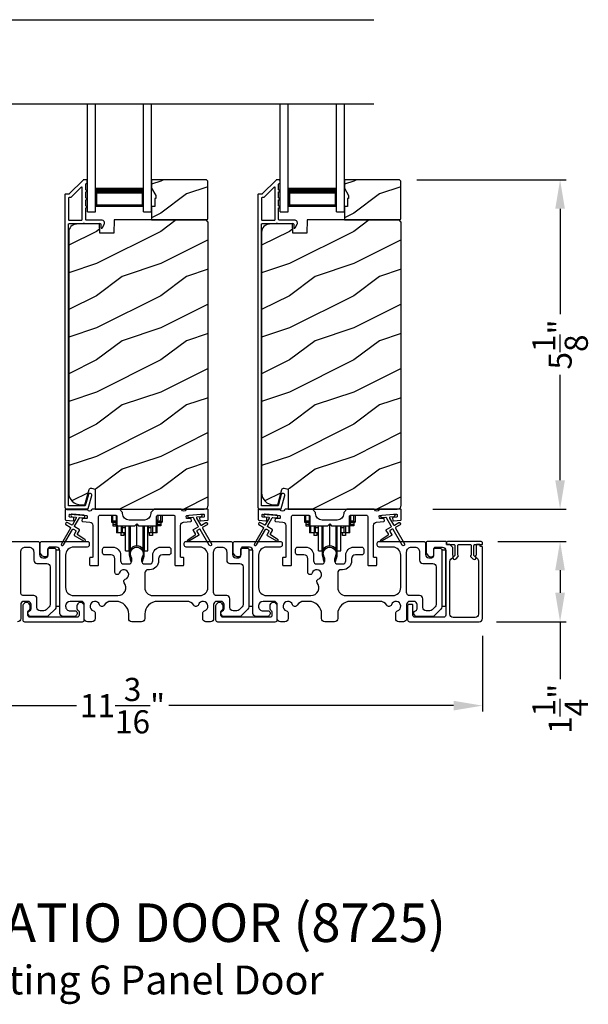
# Model space of a CAD drawing. Extents: x 491 to 842, y -556 to -461.
# Drawn here: x 505 to 514, y -499 to -483 of the extents above; entities that cross this region are included whole.
import ezdxf

# ---------------------------------------------------------------- set-up
doc = ezdxf.new("R2010")
doc.units = 0
doc.header["$LTSCALE"] = 2
doc.header["$MEASUREMENT"] = 0
doc.header["$PDMODE"] = 3
doc.layers.get('0').update_dxf_attribs({"linetype": 'CONTINUOUS'})
doc.layers.get('DEFPOINTS').update_dxf_attribs({"color": 3, "linetype": 'CONTINUOUS'})
doc.layers.add('Dim', color=7, linetype='CONTINUOUS')
doc.styles.add('Arial', font='arial.ttf')
doc.styles.get("Standard").update_dxf_attribs({"font": 'arial.ttf'})
doc.dimstyles.new('STANDARD 1.5', dxfattribs={"dimtxt": 0.36, "dimasz": 0.45, "dimexe": 0.09375, "dimexo": 0.27, "dimgap": 0.135, "dimtad": 0, "dimdec": 4, "dimzin": 0, "dimdsep": 46, "dimlunit": 4, "dimtxsty": 'STANDARD', "dimcen": 0, "dimadec": 5, "dimazin": 0, "dimtfac": 1, "dimtdec": 4, "dimtofl": 0, "dimtmove": 0, "dimatfit": 3, "dimfxl": 1, "dimtolj": 1, "dimtzin": 0, "dimarcsym": 0})

# ---------------------------------------------------------------- blocks, each defined once
blk = doc.blocks.new('*D102')
at = {"layer": 'DEFPOINTS', "color": 0, "transparency": 16777216}
for p in [(511.206, -485.739), (513.701, -485.739), (511.452, -490.864)]:
    blk.add_point(p, dxfattribs=at)
at = {"layer": 'Dim', "color": 0, "lineweight": -2, "transparency": 16777216}
for p, q in [((511.476, -485.739), (513.795, -485.739)), ((513.701, -486.189), (513.701, -487.829)), ((513.701, -490.414), (513.701, -488.774)), ((511.722, -490.864), (513.795, -490.864))]:
    blk.add_line(p, q, dxfattribs=at)
at = {"layer": 'Dim', "color": 0, "transparency": 16777216}
for points in [[(513.626, -486.189), (513.776, -486.189), (513.701, -485.739)], [(513.626, -490.414), (513.776, -490.414), (513.701, -490.864)]]:
    blk.add_solid(points, dxfattribs=at)
at = {"layer": 'Dim', "color": 0, "transparency": 16777216, "insert": (513.701, -488.302), "char_height": 0.36, "attachment_point": 5, "rotation": 90}
blk.add_mtext('\\A1;5{\\H1x;\\S1/8;}"', dxfattribs=at)
blk = doc.blocks.new('*D107')
at = {"layer": 'DEFPOINTS', "color": 0, "transparency": 16777216}
for p in [(501.301, -492.604), (512.495, -492.564), (501.301, -493.92)]:
    blk.add_point(p, dxfattribs=at)
at = {"layer": 'Dim', "color": 0, "lineweight": -2, "transparency": 16777216}
for p, q in [((501.301, -492.874), (501.301, -494.013)), ((512.495, -492.834), (512.495, -494.013)), ((501.751, -493.92), (506.181, -493.92)), ((512.045, -493.92), (507.616, -493.92))]:
    blk.add_line(p, q, dxfattribs=at)
at = {"layer": 'Dim', "color": 0, "transparency": 16777216}
for points in [[(501.751, -493.845), (501.751, -493.995), (501.301, -493.92)], [(512.045, -493.845), (512.045, -493.995), (512.495, -493.92)]]:
    blk.add_solid(points, dxfattribs=at)
at = {"layer": 'Dim', "color": 0, "transparency": 16777216, "insert": (506.898, -493.92), "char_height": 0.36, "attachment_point": 5}
blk.add_mtext('\\A1;11{\\H1x;\\S3/16;}"', dxfattribs=at)
blk = doc.blocks.new('*D109')
at = {"layer": 'DEFPOINTS', "color": 0, "transparency": 16777216}
for p in [(512.463, -491.364), (513.701, -491.364), (512.445, -492.614)]:
    blk.add_point(p, dxfattribs=at)
at = {"layer": 'Dim', "color": 0, "lineweight": -2, "transparency": 16777216}
for p, q in [((512.733, -491.364), (513.795, -491.364)), ((513.701, -491.814), (513.701, -492.164)), ((512.715, -492.614), (513.795, -492.614)), ((513.701, -492.614), (513.701, -493.508))]:
    blk.add_line(p, q, dxfattribs=at)
at = {"layer": 'Dim', "color": 0, "transparency": 16777216}
for points in [[(513.626, -491.814), (513.776, -491.814), (513.701, -491.364)], [(513.626, -492.164), (513.776, -492.164), (513.701, -492.614)]]:
    blk.add_solid(points, dxfattribs=at)
at = {"layer": 'Dim', "color": 0, "transparency": 16777216, "insert": (513.701, -493.97), "char_height": 0.36, "attachment_point": 5, "rotation": 90}
blk.add_mtext('\\A1;1{\\H1x;\\S1/4;}"', dxfattribs=at)
blk = doc.blocks.new('A$Cd931c4de')
for p, q in [((0, 0.694), (0, 0.583)), ((0.02, 0.597), (0.02, 0.694)), ((0.079, 0.597), (0.079, 0.686)), ((0.724, 0.624), (0.724, 0.694)), ((0.768, 0.597), (0.768, 0.694)), ((0.787, 0.694), (0.787, 0.585)), ((0, 0.583), (0.02, 0.583)), ((0.079, 0.597), (0.02, 0.597)), ((0.02, 0.597), (0.02, 0.577)), ((0.075, 0.577), (0.02, 0.577)), ((0.02, 0.577), (0.02, 0.545)), ((0.075, 0.545), (0.02, 0.545)), ((0.02, 0.545), (0.02, 0.526)), ((0.02, 0.526), (0.075, 0.526)), ((0.075, 0.577), (0.075, 0.597)), ((0.075, 0.545), (0.075, 0.577)), ((0.075, 0.526), (0.075, 0.545)), ((0.085, 0.597), (0.079, 0.597)), ((0.079, 0.597), (0.079, 0.417)), ((0.095, 0.531), (0.095, 0.417)), ((0.151, 0.526), (0.151, 0.417)), ((0.167, 0.526), (0.167, 0.496)), ((0.219, 0.496), (0.167, 0.496)), ((0.167, 0.496), (0.167, 0.417)), ((0.219, 0.496), (0.219, 0.526)), ((0.219, 0.522), (0.22, 0.522)), ((0.219, 0.417), (0.219, 0.496)), ((0.22, 0.138), (0.22, 0.526)), ((0.276, 0.138), (0.276, 0.526)), ((0.294, 0.15), (0.294, 0.526)), ((0.382, 0.543), (0.406, 0.543)), ((0.394, 0.217), (0.394, 0.543)), ((0.494, 0.15), (0.494, 0.526)), ((0.512, 0.138), (0.512, 0.526)), ((0.567, 0.138), (0.567, 0.526)), ((0.567, 0.522), (0.569, 0.522)), ((0.569, 0.526), (0.569, 0.496)), ((0.62, 0.496), (0.569, 0.496)), ((0.569, 0.496), (0.569, 0.417)), ((0.62, 0.496), (0.62, 0.526)), ((0.62, 0.417), (0.62, 0.496)), ((0.637, 0.526), (0.637, 0.417)), ((0.692, 0.53), (0.692, 0.417)), ((0.709, 0.597), (0.703, 0.597)), ((0.709, 0.597), (0.709, 0.599)), ((0.768, 0.597), (0.709, 0.597)), ((0.709, 0.417), (0.709, 0.597)), ((0.713, 0.597), (0.713, 0.577)), ((0.768, 0.577), (0.713, 0.577)), ((0.713, 0.577), (0.713, 0.545)), ((0.768, 0.545), (0.713, 0.545)), ((0.713, 0.545), (0.713, 0.526)), ((0.768, 0.526), (0.713, 0.526)), ((0.768, 0.597), (0.768, 0.577)), ((0.768, 0.585), (0.787, 0.585)), ((0.768, 0.577), (0.768, 0.545)), ((0.768, 0.545), (0.768, 0.526)), ((0.095, 0.417), (0.079, 0.417)), ((0.151, 0.417), (0.095, 0.417)), ((0.148, 0.417), (0.148, 0.376)), ((0.195, 0.376), (0.148, 0.376)), ((0.167, 0.417), (0.151, 0.417)), ((0.219, 0.417), (0.167, 0.417)), ((0.195, 0.417), (0.195, 0.376)), ((0.62, 0.417), (0.569, 0.417)), ((0.593, 0.376), (0.593, 0.417)), ((0.64, 0.376), (0.593, 0.376)), ((0.637, 0.417), (0.62, 0.417)), ((0.692, 0.417), (0.637, 0.417)), ((0.64, 0.417), (0.64, 0.376)), ((0.709, 0.417), (0.692, 0.417)), ((0.22, 0.138), (0.276, 0.138)), ((0.512, 0.138), (0.567, 0.138))]:
    blk.add_line(p, q)
for centre, radius, start, end in [((0.697, 0.624), 0.0276, 282.8113, 359.9964), ((0.394, 0.108), 0.108, 90.0044, 157.3752), ((0.394, 0.108), 0.108, 22.6245, 89.9957), ((0.276, 0.158), 0.0197, 269.9843, 337.3941), ((0.512, 0.158), 0.0197, 202.6074, 270.015)]:
    blk.add_arc(centre, radius, start, end)
blk = doc.blocks.new('A$C10393467')
for p, q in [((0, 0), (0, 1.683)), ((0.125, 0), (0.125, 1.683)), ((0.875, 0), (0.875, 1.683)), ((1, 0), (1, 1.683)), ((0.125, 0.375), (0.125, 0.089)), ((0.875, 0.089), (0.875, 0.375)), ((0, 0), (0.125, 0)), ((0.125, 0.089), (0.875, 0.089)), ((0.875, 0.089), (0.875, 0.089)), ((0.875, 0), (1, 0))]:
    blk.add_line(p, q)
for points, const_width in [([(0.125, 0.33), (0.875, 0.33)], 0.09), ([(0.14, 0.089), (0.14, 0.33)], 0.03), ([(0.86, 0.089), (0.86, 0.33)], 0.03), ([(0.14, 0.104), (0.86, 0.104)], 0.03)]:
    blk.add_lwpolyline(points, dxfattribs=dict(const_width=const_width))

msp = doc.modelspace()

# ---------------------------------------------------------------- hatches: boundary and pattern name
h = msp.add_hatch()
h.set_pattern_fill('WOOD2', color=256, style=0)
h.set_pattern_definition([(216.8699, (497.8914, -308.96166), (2.99999992, 2.00000012), [0.5, -4.5]), (206.5651, (498.4914, -309.26166), (-0.9999992, -1.0000013), [1.118034, -1.118034]), (198.4349, (498.4914, -309.76166), (-2.00000043, -0.9999984), [0.632456, -2.529822])])
h.paths.add_polyline_path([(508.22581, -486.34425), (508.22581, -485.75925), (508.20581, -485.73925), (507.35081, -485.73925), (507.35081, -485.87214), (507.41381, -485.98125), (507.41381, -486.02825), (507.39781, -486.02825), (507.39781, -486.15325), (507.35081, -486.15325), (507.35081, -486.36425), (508.20581, -486.36425)])
h = msp.add_hatch()
h.set_pattern_fill('WOOD2', color=256, style=0)
h.set_pattern_definition([(216.8699, (500.8914, -308.96166), (2.99999992, 2.00000012), [0.5, -4.5]), (206.5651, (501.4914, -309.26166), (-0.9999992, -1.0000013), [1.118034, -1.118034]), (198.4349, (501.4914, -309.76166), (-2.00000043, -0.9999984), [0.632456, -2.529822])])
h.paths.add_polyline_path([(511.22581, -486.34425), (511.22581, -485.75925), (511.20581, -485.73925), (510.35081, -485.73925), (510.35081, -485.87214), (510.41381, -485.98125), (510.41381, -486.02825), (510.39781, -486.02825), (510.39781, -486.15325), (510.35081, -486.15325), (510.35081, -486.36425), (511.20581, -486.36425)])
h = msp.add_hatch()
h.set_pattern_fill('WOOD2', color=256, pattern_type=2)
h.set_pattern_definition([(216.8699, (497.8914, -269.24368), (2.99999992, 2.00000012), [0.5, -4.5]), (206.5651, (498.4914, -269.5437), (-0.9999992, -1.0000013), [1.118034, -1.118034]), (198.4349, (498.4914, -270.04368), (-2.00000043, -0.9999984), [0.632456, -2.529822])])
edge = h.paths.add_edge_path()
edge.add_line((506.47335, -490.86424), (508.16881, -490.86424))
edge.add_arc((508.16881, -490.80124), 0.063, 270.002604, 359.999797)
edge.add_line((508.23181, -490.80124), (508.23181, -486.39625))
edge.add_line((508.23181, -486.39625), (508.19981, -486.36425))
edge.add_line((508.19981, -486.36425), (506.76881, -486.36425))
edge.add_line((506.76881, -486.36425), (506.76172, -486.56735))
edge.add_line((506.76172, -486.56735), (506.54392, -486.56735))
edge.add_line((506.54392, -486.56735), (506.53874, -486.41924))
edge.add_line((506.53874, -486.41924), (506.18262, -486.42857))
edge.add_arc((506.1859, -486.55353), 0.125, 91.500482, 179.999075)
edge.add_line((506.06089, -486.55353), (506.06089, -490.60724))
edge.add_arc((506.2489, -490.60724), 0.188, 180.000182, 269.998792)
edge.add_line((506.24889, -490.79525), (506.31375, -490.79525))
edge.add_line((506.31375, -490.79525), (506.37686, -490.55972))
edge.add_arc((506.40583, -490.56748), 0.02999, 74.989071, 165.011908, ccw=False)
edge.add_line((506.4136, -490.53851), (506.47335, -490.55452))
edge.add_line((506.47335, -490.55452), (506.47335, -490.86424))
h = msp.add_hatch()
h.set_pattern_fill('WOOD2', color=256, pattern_type=2)
h.set_pattern_definition([(216.8699, (500.8914, -269.24368), (2.99999992, 2.00000012), [0.5, -4.5]), (206.5651, (501.4914, -269.5437), (-0.9999992, -1.0000013), [1.118034, -1.118034]), (198.4349, (501.4914, -270.04368), (-2.00000043, -0.9999984), [0.632456, -2.529822])])
edge = h.paths.add_edge_path()
edge.add_line((509.47335, -490.86424), (511.16881, -490.86424))
edge.add_arc((511.16881, -490.80124), 0.063, 270.002604, 359.999797)
edge.add_line((511.23181, -490.80124), (511.23181, -486.39625))
edge.add_line((511.23181, -486.39625), (511.19981, -486.36425))
edge.add_line((511.19981, -486.36425), (509.76881, -486.36425))
edge.add_line((509.76881, -486.36425), (509.76172, -486.56735))
edge.add_line((509.76172, -486.56735), (509.54392, -486.56735))
edge.add_line((509.54392, -486.56735), (509.53874, -486.41924))
edge.add_line((509.53874, -486.41924), (509.18262, -486.42857))
edge.add_arc((509.1859, -486.55353), 0.125, 91.500482, 179.999075)
edge.add_line((509.06089, -486.55353), (509.06089, -490.60724))
edge.add_arc((509.2489, -490.60724), 0.188, 180.000182, 269.998792)
edge.add_line((509.24889, -490.79525), (509.31375, -490.79525))
edge.add_line((509.31375, -490.79525), (509.37686, -490.55972))
edge.add_arc((509.40583, -490.56748), 0.02999, 74.989071, 165.011908, ccw=False)
edge.add_line((509.4136, -490.53851), (509.47335, -490.55452))
edge.add_line((509.47335, -490.55452), (509.47335, -490.86424))

# ---------------------------------------------------------------- linework, layer by layer
for p, q in [((503.02808, -483.24872), (510.80665, -483.24872)), ((503.02816, -484.55591), (510.80674, -484.55591))]:
    msp.add_line(p, q)
for points in [[(506.29195, -485.74174, 0.19909236), (506.28488, -485.74467), (506.07074, -485.95881, -0.19852534), (506.06367, -485.96174), (506.01181, -485.96174, 0.41421801), (506.00181, -485.97174), (506.00181, -490.83474, 0.41420569), (506.03381, -490.86674), (506.34953, -490.86674, 0.3395293), (506.36499, -490.85488), (506.41947, -490.65153, 0.99995423), (506.36635, -490.6373), (506.31961, -490.81174), (506.05681, -490.81174), (506.05681, -486.43174, -0.41421693), (506.06681, -486.42174), (506.28795, -486.42174, -1.00013796), (506.30795, -486.42174), (506.55137, -486.42174, -0.4142193), (506.56137, -486.43174), (506.56137, -486.48248, 0.78840284), (506.58406, -486.48793), (506.61247, -486.43217, 0.5600182), (506.57238, -486.36674), (506.33545, -486.36674, -0.4142178), (506.32545, -486.35674), (506.32545, -486.17674, 1.00001864), (506.32545, -486.14674), (506.32545, -486.05174, 1.00001864), (506.32545, -486.02174), (506.32545, -485.92674, 1.00001864), (506.32545, -485.89674), (506.32545, -485.80674, -0.41405189), (506.33545, -485.79674), (506.33681, -485.79674, 0.41421793), (506.34681, -485.78674), (506.34681, -485.75174, 0.41421793), (506.33681, -485.74174)], [(506.26045, -486.36674, 0.41421839), (506.27045, -486.35674), (506.27045, -485.86103, 0.66821213), (506.25338, -485.85396), (506.09352, -486.01381, -0.19878576), (506.08645, -486.01674), (506.06681, -486.01674, 0.41421693), (506.05681, -486.02674), (506.05681, -486.35674, 0.41421693), (506.06681, -486.36674)], [(509.29195, -485.74174, 0.19909236), (509.28488, -485.74467), (509.07074, -485.95881, -0.19852534), (509.06367, -485.96174), (509.01181, -485.96174, 0.41421801), (509.00181, -485.97174), (509.00181, -490.83474, 0.41420569), (509.03381, -490.86674), (509.34953, -490.86674, 0.3395293), (509.36499, -490.85488), (509.41947, -490.65153, 0.99995423), (509.36635, -490.6373), (509.31961, -490.81174), (509.05681, -490.81174), (509.05681, -486.43174, -0.41421693), (509.06681, -486.42174), (509.28795, -486.42174, -1.00013796), (509.30795, -486.42174), (509.55137, -486.42174, -0.4142193), (509.56137, -486.43174), (509.56137, -486.48248, 0.78840284), (509.58406, -486.48793), (509.61247, -486.43217, 0.5600182), (509.57238, -486.36674), (509.33545, -486.36674, -0.4142178), (509.32545, -486.35674), (509.32545, -486.17674, 1.00001864), (509.32545, -486.14674), (509.32545, -486.05174, 1.00001864), (509.32545, -486.02174), (509.32545, -485.92674, 1.00001864), (509.32545, -485.89674), (509.32545, -485.80674, -0.41405189), (509.33545, -485.79674), (509.33681, -485.79674, 0.41421793), (509.34681, -485.78674), (509.34681, -485.75174, 0.41421793), (509.33681, -485.74174)], [(509.26045, -486.36674, 0.41421839), (509.27045, -486.35674), (509.27045, -485.86103, 0.66821213), (509.25338, -485.85396), (509.09352, -486.01381, -0.19878576), (509.08645, -486.01674), (509.06681, -486.01674, 0.41421693), (509.05681, -486.02674), (509.05681, -486.35674, 0.41421693), (509.06681, -486.36674)], [(506.07777, -490.98845, -0.41418697), (506.06868, -490.97761), (506.0713, -490.94773, -0.41442786), (506.08213, -490.93864), (506.34014, -490.96121, -0.41418697), (506.34923, -490.97204), (506.34662, -491.00193, -0.41391944), (506.33579, -491.01102), (506.28099, -491.00622, 0.41391277), (506.27016, -491.01531), (506.26755, -491.0452, 0.41417903), (506.27664, -491.05603), (506.39087, -491.06603, -0.38893272), (506.43651, -491.11584), (506.43651, -491.60424, -0.41428199), (506.42651, -491.61424), (506.39651, -491.61424, 0.41428933), (506.38651, -491.62424), (506.38651, -491.72924, 0.41428933), (506.39651, -491.73924), (506.51651, -491.73924, 0.41428414), (506.52651, -491.72924), (506.52651, -490.97924, -0.41425934), (506.55151, -490.95424), (506.78505, -490.95424, -0.41425726), (506.81006, -490.97924), (506.81006, -491.09799, 0.41426141), (506.83505, -491.12299), (507.08881, -491.12299), (507.11881, -491.09299), (507.14881, -491.12299), (507.40255, -491.12299, 0.41425726), (507.42756, -491.09799), (507.42756, -490.97924, -0.41426141), (507.45255, -490.95424), (507.6861, -490.95424, -0.41425726), (507.7111, -490.97924), (507.7111, -491.72924, 0.41429147), (507.7211, -491.73924), (507.8411, -491.73924, 0.41428718), (507.8511, -491.72924), (507.8511, -491.62424, 0.41428718), (507.8411, -491.61424), (507.8111, -491.61424, -0.41427681), (507.8011, -491.60424), (507.8011, -491.11584, -0.38893164), (507.84674, -491.06603), (507.96097, -491.05603, 0.41418438), (507.97006, -491.0452), (507.96745, -491.01531, 0.41391437), (507.95662, -491.00622), (507.90182, -491.01102, -0.41392113), (507.89099, -491.00193), (507.88838, -490.97204, -0.41419475), (507.89747, -490.96121), (507.93233, -490.95816), (508.11165, -490.94247), (508.15548, -490.93864, -0.41442955), (508.16631, -490.94773), (508.16893, -490.97761, -0.41418438), (508.15984, -490.98845), (508.10505, -490.99324, 0.41429237), (508.09596, -491.00407), (508.09857, -491.03396, 0.41440289), (508.10941, -491.04305), (508.22267, -491.03314, 0.38900382), (508.2318, -491.02318), (508.2318, -490.87424, 0.41428718), (508.2218, -490.86424), (507.89169, -490.86424, 0.34433984), (507.88199, -490.87182, -0.78082384), (507.82136, -490.87182, 0.3443586), (507.81166, -490.86424), (507.38755, -490.86424), (507.33755, -490.91424), (507.33755, -490.93299, -0.41419866), (507.23755, -491.03299), (507.00005, -491.03299, -0.41419719), (506.90005, -490.93299), (506.90005, -490.91424), (506.85005, -490.86424), (506.42595, -490.86424, 0.34435127), (506.41625, -490.87182, -0.78082478), (506.35562, -490.87182, 0.34435127), (506.34592, -490.86424), (506.01581, -490.86424, 0.41428825), (506.00581, -490.87424), (506.00581, -491.02318, 0.38898653), (506.01494, -491.03314), (506.1282, -491.04305, 0.41442288), (506.13904, -491.03396), (506.14165, -491.00407, 0.41428702), (506.13256, -490.99324)], [(509.07777, -490.98845, -0.41418697), (509.06868, -490.97761), (509.0713, -490.94773, -0.41442786), (509.08213, -490.93864), (509.34014, -490.96121, -0.41418697), (509.34923, -490.97204), (509.34662, -491.00193, -0.41391944), (509.33579, -491.01102), (509.28099, -491.00622, 0.41391277), (509.27016, -491.01531), (509.26755, -491.0452, 0.41417903), (509.27664, -491.05603), (509.39087, -491.06603, -0.38893272), (509.43651, -491.11584), (509.43651, -491.60424, -0.41428199), (509.42651, -491.61424), (509.39651, -491.61424, 0.41428933), (509.38651, -491.62424), (509.38651, -491.72924, 0.41428933), (509.39651, -491.73924), (509.51651, -491.73924, 0.41428414), (509.52651, -491.72924), (509.52651, -490.97924, -0.41425934), (509.55151, -490.95424), (509.78505, -490.95424, -0.41425726), (509.81006, -490.97924), (509.81006, -491.09799, 0.41426141), (509.83505, -491.12299), (510.08881, -491.12299), (510.11881, -491.09299), (510.14881, -491.12299), (510.40255, -491.12299, 0.41425726), (510.42756, -491.09799), (510.42756, -490.97924, -0.41426141), (510.45255, -490.95424), (510.6861, -490.95424, -0.41425726), (510.7111, -490.97924), (510.7111, -491.72924, 0.41429147), (510.7211, -491.73924), (510.8411, -491.73924, 0.41428718), (510.8511, -491.72924), (510.8511, -491.62424, 0.41428718), (510.8411, -491.61424), (510.8111, -491.61424, -0.41427681), (510.8011, -491.60424), (510.8011, -491.11584, -0.38893164), (510.84674, -491.06603), (510.96097, -491.05603, 0.41418438), (510.97006, -491.0452), (510.96745, -491.01531, 0.41391437), (510.95662, -491.00622), (510.90182, -491.01102, -0.41392113), (510.89099, -491.00193), (510.88838, -490.97204, -0.41419475), (510.89747, -490.96121), (510.93233, -490.95816), (511.11165, -490.94247), (511.15548, -490.93864, -0.41442955), (511.16631, -490.94773), (511.16893, -490.97761, -0.41418438), (511.15984, -490.98845), (511.10505, -490.99324, 0.41429237), (511.09596, -491.00407), (511.09857, -491.03396, 0.41440289), (511.10941, -491.04305), (511.22267, -491.03314, 0.38900382), (511.2318, -491.02318), (511.2318, -490.87424, 0.41428718), (511.2218, -490.86424), (510.89169, -490.86424, 0.34433984), (510.88199, -490.87182, -0.78082384), (510.82136, -490.87182, 0.3443586), (510.81166, -490.86424), (510.38755, -490.86424), (510.33755, -490.91424), (510.33755, -490.93299, -0.41419866), (510.23755, -491.03299), (510.00005, -491.03299, -0.41419719), (509.90005, -490.93299), (509.90005, -490.91424), (509.85005, -490.86424), (509.42595, -490.86424, 0.34435127), (509.41625, -490.87182, -0.78082478), (509.35562, -490.87182, 0.34435127), (509.34592, -490.86424), (509.01581, -490.86424, 0.41428825), (509.00581, -490.87424), (509.00581, -491.02318, 0.38898653), (509.01494, -491.03314), (509.1282, -491.04305, 0.41442288), (509.13904, -491.03396), (509.14165, -491.00407, 0.41428702), (509.13256, -490.99324)], [(506.08393, -491.14436, -0.41419805), (506.08759, -491.15802), (505.94759, -491.40051, 0.99986173), (505.98223, -491.42051), (506.12223, -491.17802, -0.41433319), (506.13589, -491.17436), (506.17083, -491.19453, -0.41417118), (506.17449, -491.20819), (506.14449, -491.26015, 0.41415115), (506.14815, -491.27382), (506.30187, -491.36257, 0.95715178), (506.31529, -491.3415), (506.20061, -491.2612, -0.38875393), (506.19769, -491.24801), (506.22913, -491.19355, 0.41415115), (506.22547, -491.17989), (506.15589, -491.13972, -0.41415115), (506.15223, -491.12606), (506.22661, -490.99723, -0.29143881), (506.23614, -490.99226), (506.29282, -490.99722, 1.00004284), (506.29631, -490.95738), (506.117, -490.94169, 1.00004284), (506.11351, -490.98153), (506.17019, -490.98649, -0.54854416), (506.17798, -491.00146), (506.11759, -491.10606, -0.41433466), (506.10393, -491.10972), (506.03465, -491.06972, 0.41433319), (506.02098, -491.07338), (506.01098, -491.0907, 0.41416228), (506.01464, -491.10436)], [(509.08393, -491.14436, -0.41419805), (509.08759, -491.15802), (508.94759, -491.40051, 0.99986173), (508.98223, -491.42051), (509.12223, -491.17802, -0.41433319), (509.13589, -491.17436), (509.17083, -491.19453, -0.41417118), (509.17449, -491.20819), (509.14449, -491.26015, 0.41415115), (509.14815, -491.27382), (509.30187, -491.36257, 0.95715178), (509.31529, -491.3415), (509.20061, -491.2612, -0.38875393), (509.19769, -491.24801), (509.22913, -491.19355, 0.41415115), (509.22547, -491.17989), (509.15589, -491.13972, -0.41415115), (509.15223, -491.12606), (509.22661, -490.99723, -0.29143881), (509.23614, -490.99226), (509.29282, -490.99722, 1.00004284), (509.29631, -490.95738), (509.117, -490.94169, 1.00004284), (509.11351, -490.98153), (509.17019, -490.98649, -0.54854416), (509.17798, -491.00146), (509.11759, -491.10606, -0.41433466), (509.10393, -491.10972), (509.03465, -491.06972, 0.41433319), (509.02098, -491.07338), (509.01098, -491.0907, 0.41416228), (509.01464, -491.10436)], [(511.92246, -491.36424), (511.6478, -491.36424, 0.41423445), (511.6178, -491.39424), (511.6178, -491.53424, 0.19892372), (511.63244, -491.5696), (511.65537, -491.59253, 0.19880766), (511.68366, -491.60424), (511.7068, -491.60424, 0.41423445), (511.7368, -491.57424), (511.7368, -491.48424, -0.41424423), (511.7668, -491.45424), (511.8728, -491.45424, -0.41422805), (511.9228, -491.50424), (511.9228, -492.51424, -0.41408779), (511.8928, -492.54424), (511.4423, -492.54424, -0.41408779), (511.4123, -492.51424), (511.4123, -492.35693, 0.41428718), (511.4023, -492.34693), (511.33909, -492.34693, 0.19888777), (511.3303, -492.36814), (511.3303, -492.58424, 0.41412384), (511.3603, -492.61424), (512.44546, -492.61424, 0.4141634), (512.49546, -492.56424), (512.49546, -491.45674, 0.41412895), (512.48546, -491.44674), (512.47046, -491.44674, -0.41428718), (512.46046, -491.43674), (512.46046, -491.42424, 0.41428718), (512.45046, -491.41424), (512.40546, -491.41424, 0.41428718), (512.39546, -491.42424), (512.39546, -491.5728, -0.10919447), (512.39453, -491.57702), (512.38818, -491.59064, 0.31528737), (512.39129, -491.60829), (512.41582, -491.63282, -0.19883752), (512.43046, -491.66817), (512.43046, -492.49924, -0.41426141), (512.38046, -492.54924), (512.0378, -492.54924, -0.41426141), (511.9878, -492.49924), (511.9878, -491.67784, -0.19886192), (512.00244, -491.64248), (512.03664, -491.60829, 0.31531961), (512.03975, -491.59064), (512.03527, -491.58104, -0.10951263), (512.03246, -491.56836), (512.03246, -491.46339, 0.19907401), (512.02953, -491.45631), (511.99039, -491.41717, 0.19909093), (511.98332, -491.41424), (511.94246, -491.41424, -0.41429577), (511.93246, -491.40424), (511.93246, -491.37424, 0.41428718)], [(511.94246, -491.41424), (512.05046, -491.41424, -0.41425401), (512.06546, -491.42924), (512.06546, -491.58474), (512.03539, -491.61482, 0.3394629), (512.0338, -491.62689), (512.03442, -491.62796, 0.49314563), (512.08564, -491.63471), (512.11803, -491.60231, 0.41421223), (512.11803, -491.58817), (512.11046, -491.5806), (512.11046, -491.42924, -0.41423445), (512.12546, -491.41424), (512.30246, -491.41424, -0.41425401), (512.31746, -491.42924), (512.31746, -491.5806), (512.30989, -491.58817, 0.41421223), (512.30989, -491.60231), (512.34228, -491.63471, 0.49314415), (512.39351, -491.62796), (512.39413, -491.62689, 0.33941513), (512.39254, -491.61482), (512.36246, -491.58474), (512.36246, -491.42924, -0.41423445), (512.37746, -491.41424), (512.48546, -491.41424, 0.41419415), (512.49546, -491.40424), (512.49546, -491.39624, 0.41420086), (512.46346, -491.36424), (511.96446, -491.36424, 0.41420086), (511.93246, -491.39624), (511.93246, -491.40424, 0.41421356)], [(505.61734, -492.4444, -0.41423159), (505.56734, -492.3944), (505.56734, -492.25824, 0.41423184), (505.51734, -492.20824), (505.3648, -492.20824, -0.41425901), (505.3148, -492.15824), (505.3148, -491.52924, -0.41424068), (505.3898, -491.45424), (505.4428, -491.45424, -0.41424068), (505.5178, -491.52924), (505.5178, -491.65924, 0.41416511), (505.5678, -491.70924), (505.7228, -491.70924, -0.41423111), (505.7728, -491.75924), (505.7728, -492.34712, -0.19893191), (505.75815, -492.38248), (505.71087, -492.42976, -0.19886538), (505.67552, -492.4444)], [(507.01898, -491.56346, 0.00990302), (507.01893, -491.56264, -1.08548736), (507.21866, -491.56264, 0.00990302), (507.21861, -491.56346, -0.08426808), (507.20343, -491.63483), (507.1938, -491.67209), (507.21063, -491.67644), (507.21872, -491.64401, -0.03626985), (507.22017, -491.64147, 0.09471118), (507.2368, -491.55444, 0.99998497), (507.0008, -491.55444, 0.09471118), (507.01743, -491.64147, -0.03626985), (507.01888, -491.64401), (507.02696, -491.67644), (507.0438, -491.67209), (507.03416, -491.63483, -0.08426808)], [(508.7228, -491.70924, -0.41423392), (508.7728, -491.75924), (508.7728, -492.34712, -0.19893139), (508.75815, -492.38248), (508.71087, -492.42976, -0.19886584), (508.67552, -492.4444), (508.61734, -492.4444, -0.41422977), (508.56734, -492.3944), (508.56734, -492.25824, 0.41422977), (508.51734, -492.20824), (508.3648, -492.20824, -0.41426141), (508.3148, -492.15824), (508.3148, -491.52924, -0.41424227), (508.3898, -491.45424), (508.4428, -491.45424, -0.41424113), (508.5178, -491.52924), (508.5178, -491.65924, 0.4141634), (508.5678, -491.70924)], [(510.01898, -491.56346, 0.00990302), (510.01893, -491.56264, -1.08548736), (510.21866, -491.56264, 0.00990302), (510.21861, -491.56346, -0.08426808), (510.20343, -491.63483), (510.1938, -491.67209), (510.21063, -491.67644), (510.21872, -491.64401, -0.03626985), (510.22017, -491.64147, 0.09471118), (510.2368, -491.55444, 0.99998497), (510.0008, -491.55444, 0.09471118), (510.01743, -491.64147, -0.03626985), (510.01888, -491.64401), (510.02696, -491.67644), (510.0438, -491.67209), (510.03416, -491.63483, -0.08426808)], [(511.7228, -491.70924, -0.41423392), (511.7728, -491.75924), (511.7728, -492.34712, -0.19893139), (511.75815, -492.38248), (511.71087, -492.42976, -0.19886584), (511.67552, -492.4444), (511.61734, -492.4444, -0.41422977), (511.56734, -492.3944), (511.56734, -492.25824, 0.41422977), (511.51734, -492.20824), (511.3648, -492.20824, -0.41426141), (511.3148, -492.15824), (511.3148, -491.52924, -0.41424227), (511.3898, -491.45424), (511.4428, -491.45424, -0.41424113), (511.5178, -491.52924), (511.5178, -491.65924, 0.4141634), (511.5678, -491.70924)], [(505.34534, -492.58424, 0.41413012), (505.37534, -492.61424), (506.27334, -492.61424, 0.41413117), (506.30334, -492.58424), (506.30334, -492.36814, 0.19887375), (506.29455, -492.34693), (506.27404, -492.32642, 0.35985973), (506.21696, -492.321, 0.04699754), (506.21115, -492.3258), (506.20054, -492.3364, 0.19908522), (506.18734, -492.36824), (506.18734, -492.41124, 0.32167805), (506.20434, -492.43493, -0.32167805), (506.22134, -492.45861), (506.22134, -492.51424, -0.41408463), (506.19134, -492.54424), (505.45734, -492.54424, -0.41408429), (505.42734, -492.51424), (505.42734, -492.45861, -0.32167793), (505.44434, -492.43493, 0.32167785), (505.46134, -492.41124), (505.46134, -492.36824, 0.19908721), (505.44814, -492.3364), (505.43752, -492.3258, 0.04700472), (505.43171, -492.321, 0.35985983), (505.37463, -492.32642), (505.35412, -492.34693, 0.19887755), (505.34534, -492.36814)], [(508.34534, -492.58424, 0.41413012), (508.37534, -492.61424), (509.27334, -492.61424, 0.41413117), (509.30334, -492.58424), (509.30334, -492.36814, 0.19887375), (509.29455, -492.34693), (509.27404, -492.32642, 0.35985973), (509.21696, -492.321, 0.04699754), (509.21115, -492.3258), (509.20054, -492.3364, 0.19908522), (509.18734, -492.36824), (509.18734, -492.41124, 0.32167805), (509.20434, -492.43493, -0.32167805), (509.22134, -492.45861), (509.22134, -492.51424, -0.41408463), (509.19134, -492.54424), (508.45734, -492.54424, -0.41408429), (508.42734, -492.51424), (508.42734, -492.45861, -0.32167793), (508.44434, -492.43493, 0.32167785), (508.46134, -492.41124), (508.46134, -492.36824, 0.19908721), (508.44814, -492.3364), (508.43752, -492.3258, 0.04700472), (508.43171, -492.321, 0.35985983), (508.37463, -492.32642), (508.35412, -492.34693, 0.19887755), (508.34534, -492.36814)]]:
    msp.add_lwpolyline(points, format="xyb", close=True)
for points in [[(508.22581, -486.34425), (508.22581, -485.75925), (508.20581, -485.73925), (507.35081, -485.73925), (507.35081, -485.87214), (507.41381, -485.98125), (507.41381, -486.02825), (507.39781, -486.02825), (507.39781, -486.15325), (507.35081, -486.15325), (507.35081, -486.36425), (508.20581, -486.36425)], [(511.22581, -486.34425), (511.22581, -485.75925), (511.20581, -485.73925), (510.35081, -485.73925), (510.35081, -485.87214), (510.41381, -485.98125), (510.41381, -486.02825), (510.39781, -486.02825), (510.39781, -486.15325), (510.35081, -486.15325), (510.35081, -486.36425), (511.20581, -486.36425)], [(505.8628, -491.49924), (505.8628, -492.37424), (505.9228, -492.37424), (505.9228, -491.49924)], [(508.8628, -491.49924), (508.8628, -492.37424), (508.9228, -492.37424), (508.9228, -491.49924)], [(511.8628, -491.49924), (511.8628, -492.37424), (511.9228, -492.37424), (511.9228, -491.49924)]]:
    msp.add_lwpolyline(points, close=True)
for points in [[(506.47335, -490.86424), (508.16881, -490.86424, 0.41419921), (508.23181, -490.80124), (508.23181, -486.39625), (508.19981, -486.36425), (506.76881, -486.36425), (506.76172, -486.56735), (506.54392, -486.56735), (506.53874, -486.41924), (506.18262, -486.42857, 0.40655911), (506.06089, -486.55353), (506.06089, -490.60724, 0.41420646), (506.24889, -490.79525), (506.31375, -490.79525), (506.37686, -490.55972, -0.41433031), (506.4136, -490.53851), (506.47335, -490.55452), (506.47335, -490.86424)], [(509.47335, -490.86424), (511.16881, -490.86424, 0.41419921), (511.23181, -490.80124), (511.23181, -486.39625), (511.19981, -486.36425), (509.76881, -486.36425), (509.76172, -486.56735), (509.54392, -486.56735), (509.53874, -486.41924), (509.18262, -486.42857, 0.40655911), (509.06089, -486.55353), (509.06089, -490.60724, 0.41420646), (509.24889, -490.79525), (509.31375, -490.79525), (509.37686, -490.55972, -0.41433031), (509.4136, -490.53851), (509.47335, -490.55452), (509.47335, -490.86424)], [(508.11165, -490.94247, -0.99993161), (508.11513, -490.98232), (508.05845, -490.98728, 0.54855298), (508.05066, -491.00224), (508.11106, -491.10684, 0.41433514), (508.12472, -491.1105), (508.194, -491.0705, -0.41433514), (508.20766, -491.07416), (508.21766, -491.09149, -0.41420362), (508.214, -491.10514), (508.14472, -491.14514, 0.41415671), (508.14106, -491.15881), (508.28106, -491.40129, -1.00006882), (508.24642, -491.42129), (508.10642, -491.1788, 0.41433429), (508.09276, -491.17514), (508.05782, -491.19532, 0.41415671), (508.05416, -491.20898), (508.08416, -491.26094, -0.41415671), (508.0805, -491.2746), (507.92678, -491.36335, -0.95720802), (507.91336, -491.34229), (508.02803, -491.26199, 0.38874092), (508.03096, -491.2488), (507.99951, -491.19433, -0.41437768), (508.00318, -491.18068), (508.07276, -491.1405, 0.41415894), (508.07642, -491.12684), (508.00203, -490.99801, 0.29188927), (507.9925, -490.99305), (507.93582, -490.99801, -1.00003736), (507.93233, -490.95816), (508.11339, -490.94239)], [(511.11165, -490.94247, -0.99993161), (511.11513, -490.98232), (511.05845, -490.98728, 0.54855298), (511.05066, -491.00224), (511.11106, -491.10684, 0.41433514), (511.12472, -491.1105), (511.194, -491.0705, -0.41433514), (511.20766, -491.07416), (511.21766, -491.09149, -0.41420362), (511.214, -491.10514), (511.14472, -491.14514, 0.41415671), (511.14106, -491.15881), (511.28106, -491.40129, -1.00006882), (511.24642, -491.42129), (511.10642, -491.1788, 0.41433429), (511.09276, -491.17514), (511.05782, -491.19532, 0.41415671), (511.05416, -491.20898), (511.08416, -491.26094, -0.41415671), (511.0805, -491.2746), (510.92678, -491.36335, -0.95720802), (510.91336, -491.34229), (511.02803, -491.26199, 0.38874092), (511.03096, -491.2488), (510.99951, -491.19433, -0.41437768), (511.00318, -491.18068), (511.07276, -491.1405, 0.41415894), (511.07642, -491.12684), (511.00203, -490.99801, 0.29188927), (510.9925, -490.99305), (510.93582, -490.99801, -1.00003736), (510.93233, -490.95816), (511.11339, -490.94239)], [(504.91618, -491.36424), (505.5778, -491.36424, -0.41424082), (505.6078, -491.39424), (505.6078, -491.56924, 0.41423159), (505.6578, -491.61924), (505.7068, -491.61924, 0.41424143), (505.7368, -491.58924), (505.7368, -491.49924, -0.4142402), (505.7668, -491.46924), (505.8328, -491.46924, -0.41424056), (505.8628, -491.49924), (505.8628, -492.3844, -0.19893191), (505.84815, -492.41975), (505.74815, -492.51975, -0.19896907), (505.7128, -492.5344), (505.4735, -492.5344, -0.1988862), (505.45228, -492.52561), (505.43612, -492.50945, -0.19898613), (505.42734, -492.48824), (505.42734, -492.47232, -0.36608701), (505.45234, -492.44274, 0.36593033), (505.47734, -492.41316), (505.47734, -492.34824, 0.41416515), (505.42734, -492.29824), (505.3648, -492.29824, 0.41416513), (505.3148, -492.34824), (505.3148, -492.56424, -0.41416511), (505.2648, -492.61424)], [(507.91618, -491.36424), (508.5778, -491.36424, -0.41424423), (508.6078, -491.39424), (508.6078, -491.56924, 0.41422977), (508.6578, -491.61924), (508.7068, -491.61924, 0.41423445), (508.7368, -491.58924), (508.7368, -491.49924, -0.41424423), (508.7668, -491.46924), (508.8328, -491.46924, -0.41424423), (508.8628, -491.49924), (508.8628, -492.3844, -0.19893139), (508.84815, -492.41975), (508.74815, -492.51975, -0.1989698), (508.7128, -492.5344), (508.4735, -492.5344, -0.19889161), (508.45228, -492.52561), (508.43612, -492.50945, -0.19899469), (508.42734, -492.48824), (508.42734, -492.47232, -0.36608499), (508.45234, -492.44274, 0.36592855), (508.47734, -492.41316), (508.47734, -492.34824, 0.41416755), (508.42734, -492.29824), (508.3648, -492.29824, 0.41416755), (508.3148, -492.34824), (508.3148, -492.56424, -0.4141634), (508.2648, -492.61424), (508.19491, -492.61424, -0.4141634), (508.14491, -492.56424), (508.14491, -492.48259, -0.32469795), (508.17252, -492.44455, 1.63062132), (508.07798, -492.35002, -0.64152408), (508.00576, -492.35839, 0.26207804), (507.8989, -492.29824), (507.4438, -492.29824, 0.41419866), (507.2438, -492.49824), (507.2438, -492.56424, -0.41416254), (507.1938, -492.61424), (507.0438, -492.61424, -0.41416254), (506.9938, -492.56424), (506.9938, -492.49824, 0.41419866), (506.7938, -492.29824), (506.7192, -492.29824, 0.26207772), (506.61234, -492.35839, -0.64152408), (506.54011, -492.35002, 1.63062108), (506.44558, -492.44455, -0.32469699), (506.47319, -492.48259), (506.47319, -492.56424, -0.41416547), (506.42319, -492.61424), (506.3538, -492.61424, -0.41416547), (506.3038, -492.56424), (506.3038, -492.34824, 0.41416547), (506.2538, -492.29824), (506.0828, -492.29824, 0.41418018), (506.0128, -492.36824), (506.0128, -492.3744, 0.41424722), (506.0828, -492.4444), (506.1618, -492.4444, -0.41408535), (506.1918, -492.4744), (506.1918, -492.4904, -0.19898955), (506.18301, -492.51161), (506.16901, -492.52561, -0.19888779), (506.1478, -492.5344), (505.9728, -492.5344, -0.41416474), (505.9228, -492.4844), (505.9228, -491.50424, 0.41423184), (505.8728, -491.45424), (505.7668, -491.45424, 0.4142402), (505.7368, -491.48424), (505.7368, -491.57424, -0.41424143), (505.7068, -491.60424), (505.68366, -491.60424, -0.19880875), (505.65537, -491.59253), (505.63244, -491.5696, -0.1989315), (505.6178, -491.53424), (505.6178, -491.39424, -0.41424038), (505.6478, -491.36424), (506.3498, -491.36424, -0.41424178), (506.3798, -491.39424), (506.3798, -491.42424, -0.41408535), (506.3498, -491.45424), (506.1378, -491.45424, 0.41419959), (506.0128, -491.57924), (506.0128, -492.08324, 0.41421059), (506.1378, -492.20824), (506.82499, -492.20824, 0.62258121), (506.924, -492.00694, -0.52166032), (506.94125, -491.95214, 1.65045615), (506.84724, -491.85812, -0.85841593), (506.7788, -491.84764), (506.7788, -491.63424, 0.41416285), (506.7188, -491.57424), (506.6188, -491.57424, -0.41424107), (506.5888, -491.54424), (506.5888, -491.48424, -0.41424107), (506.6188, -491.45424), (506.7438, -491.45424, -0.41419938), (506.8688, -491.57924), (506.8688, -491.66558, 0.41423184), (506.9188, -491.71558), (506.99355, -491.71558, 0.41423184), (507.04355, -491.66558), (507.04355, -491.64031, 0.14233226), (507.03421, -491.60815, -1.81937548), (507.20339, -491.60815, 0.14233226), (507.19404, -491.64031), (507.19404, -491.66558, 0.41423184), (507.24404, -491.71558), (507.3188, -491.71558, 0.41423184), (507.3688, -491.66558), (507.3688, -491.57924, -0.41419938), (507.4938, -491.45424), (507.61872, -491.45424, -0.41423934), (507.64872, -491.48424), (507.64872, -491.54424, -0.41423934), (507.61872, -491.57424), (507.5188, -491.57424, 0.41416285), (507.4588, -491.63424), (507.4588, -491.66558, -0.41421296), (507.3188, -491.80558), (507.2938, -491.80558, 0.41423184), (507.2438, -491.85558), (507.2438, -492.08324, 0.41421121), (507.3688, -492.20824), (508.0998, -492.20824, 0.41421004), (508.2248, -492.08324), (508.2248, -491.57924, 0.41419904), (508.0998, -491.45424), (507.8878, -491.45424, -0.41408147), (507.8578, -491.42424), (507.8578, -491.39424, -0.41423791), (507.8878, -491.36424), (507.91618, -491.36424)], [(510.91618, -491.36424), (511.5778, -491.36424, -0.41424423), (511.6078, -491.39424), (511.6078, -491.56924, 0.41422977), (511.6578, -491.61924), (511.7068, -491.61924, 0.41423445), (511.7368, -491.58924), (511.7368, -491.49924, -0.41424423), (511.7668, -491.46924), (511.8328, -491.46924, -0.41424423), (511.8628, -491.49924), (511.8628, -492.3844, -0.19893139), (511.84815, -492.41975), (511.74815, -492.51975, -0.1989698), (511.7128, -492.5344), (511.4735, -492.5344, -0.19889161), (511.45228, -492.52561), (511.43612, -492.50945, -0.19899469), (511.42734, -492.48824), (511.42734, -492.47232, -0.36608499), (511.45234, -492.44274, 0.36592855), (511.47734, -492.41316), (511.47734, -492.34824, 0.41416755), (511.42734, -492.29824), (511.3648, -492.29824, 0.41416755), (511.3148, -492.34824), (511.3148, -492.56424, -0.4141634), (511.2648, -492.61424), (511.19491, -492.61424, -0.4141634), (511.14491, -492.56424), (511.14491, -492.48259, -0.32469795), (511.17252, -492.44455, 1.63062132), (511.07798, -492.35002, -0.64152408), (511.00576, -492.35839, 0.26207804), (510.8989, -492.29824), (510.4438, -492.29824, 0.41419866), (510.2438, -492.49824), (510.2438, -492.56424, -0.41416254), (510.1938, -492.61424), (510.0438, -492.61424, -0.41416254), (509.9938, -492.56424), (509.9938, -492.49824, 0.41419866), (509.7938, -492.29824), (509.7192, -492.29824, 0.26207772), (509.61234, -492.35839, -0.64152408), (509.54011, -492.35002, 1.63062108), (509.44558, -492.44455, -0.32469699), (509.47319, -492.48259), (509.47319, -492.56424, -0.41416547), (509.42319, -492.61424), (509.3538, -492.61424, -0.41416547), (509.3038, -492.56424), (509.3038, -492.34824, 0.41416547), (509.2538, -492.29824), (509.0828, -492.29824, 0.41418018), (509.0128, -492.36824), (509.0128, -492.3744, 0.41424722), (509.0828, -492.4444), (509.1618, -492.4444, -0.41408535), (509.1918, -492.4744), (509.1918, -492.4904, -0.19898955), (509.18301, -492.51161), (509.16901, -492.52561, -0.19888779), (509.1478, -492.5344), (508.9728, -492.5344, -0.41416474), (508.9228, -492.4844), (508.9228, -491.50424, 0.41423184), (508.8728, -491.45424), (508.7668, -491.45424, 0.4142402), (508.7368, -491.48424), (508.7368, -491.57424, -0.41424143), (508.7068, -491.60424), (508.68366, -491.60424, -0.19880875), (508.65537, -491.59253), (508.63244, -491.5696, -0.1989315), (508.6178, -491.53424), (508.6178, -491.39424, -0.41424038), (508.6478, -491.36424), (509.3498, -491.36424, -0.41424178), (509.3798, -491.39424), (509.3798, -491.42424, -0.41408535), (509.3498, -491.45424), (509.1378, -491.45424, 0.41419959), (509.0128, -491.57924), (509.0128, -492.08324, 0.41421059), (509.1378, -492.20824), (509.82499, -492.20824, 0.62258121), (509.924, -492.00694, -0.52166032), (509.94125, -491.95214, 1.65045615), (509.84724, -491.85812, -0.85841593), (509.7788, -491.84764), (509.7788, -491.63424, 0.41416285), (509.7188, -491.57424), (509.6188, -491.57424, -0.41424107), (509.5888, -491.54424), (509.5888, -491.48424, -0.41424107), (509.6188, -491.45424), (509.7438, -491.45424, -0.41419938), (509.8688, -491.57924), (509.8688, -491.66558, 0.41423184), (509.9188, -491.71558), (509.99355, -491.71558, 0.41423184), (510.04355, -491.66558), (510.04355, -491.64031, 0.14233226), (510.03421, -491.60815, -1.81937548), (510.20339, -491.60815, 0.14233226), (510.19404, -491.64031), (510.19404, -491.66558, 0.41423184), (510.24404, -491.71558), (510.3188, -491.71558, 0.41423184), (510.3688, -491.66558), (510.3688, -491.57924, -0.41419938), (510.4938, -491.45424), (510.61872, -491.45424, -0.41423934), (510.64872, -491.48424), (510.64872, -491.54424, -0.41423934), (510.61872, -491.57424), (510.5188, -491.57424, 0.41416285), (510.4588, -491.63424), (510.4588, -491.66558, -0.41421296), (510.3188, -491.80558), (510.2938, -491.80558, 0.41423184), (510.2438, -491.85558), (510.2438, -492.08324, 0.41421121), (510.3688, -492.20824), (511.0998, -492.20824, 0.41421004), (511.2248, -492.08324), (511.2248, -491.57924, 0.41419904), (511.0998, -491.45424), (510.8878, -491.45424, -0.41408147), (510.8578, -491.42424), (510.8578, -491.39424, -0.41423791), (510.8878, -491.36424), (510.91618, -491.36424)]]:
    msp.add_lwpolyline(points, format="xyb")

# ---------------------------------------------------------------- block references
for name, p in [('A$C10393467', (506.35081, -486.23924)), ('A$C10393467', (509.35081, -486.23924)), ('A$Cd931c4de', (506.72553, -491.64864)), ('A$Cd931c4de', (509.72553, -491.64864))]:
    msp.add_blockref(name, p)

# ---------------------------------------------------------------- texts
at = {"style": 'Arial'}
for s, height, p in [('%%UPREMIUM 2-1/4" MULTI-SLIDE PATIO DOOR (8725)', 0.6, (493.02221, -497.59671)), ('Vertical Section - Standard Sill - 3 or Bi-parting 6 Panel Door', 0.45, (493.0216, -498.41278))]:
    msp.add_text(s, height=height, dxfattribs=at).set_placement(p)

# ---------------------------------------------------------------- dimensions: what is measured, and where the dimension line sits
at = {"layer": 'Dim'}
dim = msp.add_linear_dim(base=(513.70129, -485.73925), p1=(511.45193, -490.86425), p2=(511.20581, -485.73925), angle=90, dimstyle='STANDARD 1.5', override={"dimpost": '\\X'}, dxfattribs=at)
dim.commit()
dim.dimension.update_dxf_attribs({"geometry": '*D102', "text_midpoint": (513.70129, -488.30175)})
dim = msp.add_linear_dim(base=(513.70129, -491.36424), p1=(512.44546, -492.61424), p2=(512.46346, -491.36424), angle=90, dimstyle='STANDARD 1.5', override={"dimpost": '\\X'}, dxfattribs=at)
dim.commit()
dim.dimension.update_dxf_attribs({"geometry": '*D109', "text_midpoint": (513.70129, -493.96983), "dimtype": 160})
dim = msp.add_linear_dim(base=(501.3014, -493.91957), p1=(512.49546, -492.56424), p2=(501.3014, -492.60424), dimstyle='STANDARD 1.5', override={"dimlunit": 5, "dimpost": '"'}, dxfattribs=at)
dim.commit()
dim.dimension.update_dxf_attribs({"geometry": '*D107', "text_midpoint": (506.89843, -493.91957)})

doc.saveas('drawing.dxf')
